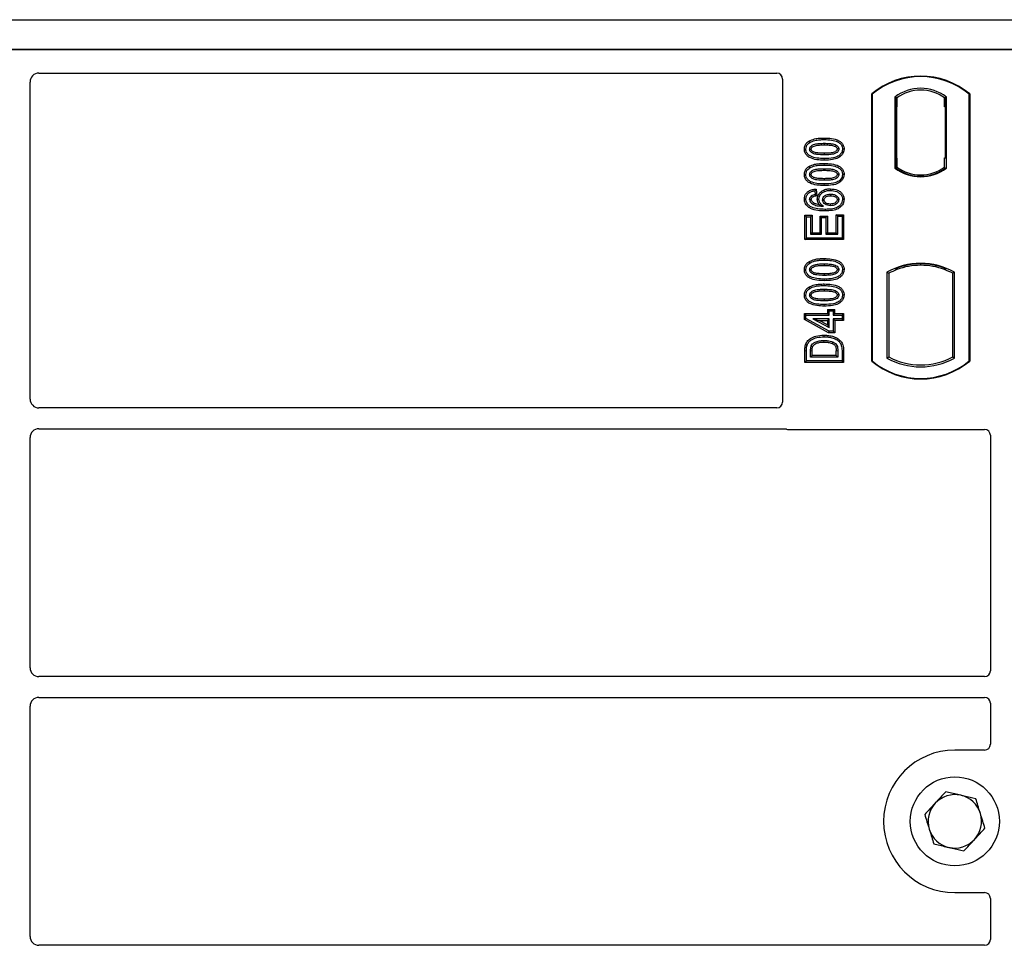
# Model space of a CAD drawing. Units: millimetres. Extents: x 0 to 420, y 0 to 297.
# Drawn here: x 90 to 107, y 243 to 258 of the extents above; entities that cross this region are included whole.
import ezdxf

# ---------------------------------------------------------------- set-up
doc = ezdxf.new("R2010")
doc.units = ezdxf.units.MM

msp = doc.modelspace()

# ---------------------------------------------------------------- linework, layer by layer
at = {"color": 7, "linetype": 'Continuous', "lineweight": 25}
for p, q in [((53.12692, 258.45238), (107.46892, 258.45238)), ((53.12692, 257.95238), (107.46892, 257.95238)), ((107.02694, 257.95238), (53.52694, 257.95238)), ((90.60069, 257.55238), (103.02792, 257.55238)), ((90.45194, 252.06431), (90.45194, 257.40275)), ((103.12694, 257.45336), (103.12694, 252.01405)), ((104.62694, 252.70238), (104.62694, 257.20238)), ((104.63568, 257.1983), (104.62694, 257.20238)), ((104.63568, 257.1983), (104.63568, 252.70647)), ((105.01881, 257.15025), (105.01881, 255.95452)), ((105.01881, 257.15025), (105.05023, 257.13459)), ((105.04761, 257.13441), (105.03802, 257.13374)), ((105.05023, 257.13459), (105.05023, 256.98496)), ((105.88508, 257.15025), (105.85366, 257.13459)), ((105.85366, 256.98459), (105.85366, 257.13459)), ((105.86588, 257.13459), (105.85628, 257.13459)), ((105.88508, 255.95452), (105.88508, 257.15025)), ((106.26821, 257.1983), (106.27694, 257.20238)), ((106.26821, 252.70647), (106.26821, 257.1983)), ((106.27694, 257.20238), (106.27694, 252.70238)), ((105.03541, 256.98392), (105.03541, 256.12076)), ((105.05023, 256.11973), (105.05023, 256.98496)), ((105.8685, 256.12738), (105.8685, 256.98459)), ((103.56817, 256.4069), (103.58246, 256.38422)), ((103.82694, 256.37083), (103.82694, 256.34403)), ((104.16155, 256.27302), (104.13474, 256.27306)), ((105.05023, 256.11973), (105.05023, 255.97018)), ((105.85366, 255.97018), (105.85366, 256.12738)), ((105.85366, 256.12738), (105.8685, 256.12738)), ((103.56817, 255.97911), (103.58246, 255.95643)), ((103.82694, 255.94303), (103.82694, 255.91624)), ((105.01881, 255.95452), (105.02666, 255.9584)), ((105.03802, 255.97095), (105.04761, 255.97028)), ((105.05023, 255.97018), (105.05023, 255.94117)), ((105.85366, 255.94117), (105.85366, 255.97018)), ((105.87723, 255.9584), (105.88508, 255.95452)), ((104.16155, 255.84523), (104.13474, 255.84527)), ((105.45194, 255.8146), (105.45194, 255.83805)), ((103.69047, 255.59968), (103.6672, 255.56979)), ((103.6672, 255.56979), (103.675, 255.50745)), ((103.69047, 255.59968), (103.70467, 255.48613)), ((103.93122, 255.60438), (103.93117, 255.57758)), ((103.49234, 255.43169), (103.51915, 255.43184)), ((103.70467, 255.48613), (103.675, 255.50745)), ((103.71052, 255.43141), (103.73733, 255.43148)), ((104.16155, 255.42632), (104.13474, 255.42624)), ((103.50015, 255.161), (103.52694, 255.1342)), ((103.50015, 254.74897), (103.50015, 255.161)), ((103.50015, 255.161), (103.62387, 255.161)), ((103.52694, 254.77576), (103.52694, 255.1342)), ((103.52694, 255.1342), (103.59707, 255.1342)), ((103.62387, 255.161), (103.59707, 255.1342)), ((103.59707, 255.1342), (103.59707, 254.8381)), ((103.62387, 255.161), (103.62387, 254.86489)), ((103.75729, 255.14541), (103.78409, 255.11862)), ((103.75729, 254.86489), (103.75729, 255.14541)), ((103.75729, 255.14541), (103.88101, 255.14541)), ((103.78409, 254.8381), (103.78409, 255.11862)), ((103.78409, 255.11862), (103.85422, 255.11862)), ((103.88101, 255.14541), (103.85422, 255.11862)), ((103.85422, 255.11862), (103.85422, 254.8381)), ((103.88101, 255.14541), (103.88101, 254.86489)), ((104.05682, 255.142), (104.03002, 255.16879)), ((104.03002, 254.86489), (104.03002, 255.16879)), ((104.03002, 255.16879), (104.15374, 255.16879)), ((104.05682, 254.8381), (104.05682, 255.142)), ((104.05682, 255.142), (104.12694, 255.142)), ((104.15374, 255.16879), (104.12694, 255.142)), ((104.12694, 255.142), (104.12694, 254.77576)), ((104.15374, 255.16879), (104.15374, 254.74897)), ((103.50015, 254.74897), (103.52694, 254.77576)), ((104.15374, 254.74897), (103.50015, 254.74897)), ((104.12694, 254.77576), (103.52694, 254.77576)), ((103.62387, 254.86489), (103.59707, 254.8381)), ((103.59707, 254.8381), (103.78409, 254.8381)), ((103.62387, 254.86489), (103.75729, 254.86489)), ((103.75729, 254.86489), (103.78409, 254.8381)), ((103.88101, 254.86489), (103.85422, 254.8381)), ((103.85422, 254.8381), (104.05682, 254.8381)), ((103.88101, 254.86489), (104.03002, 254.86489)), ((104.03002, 254.86489), (104.05682, 254.8381)), ((104.15374, 254.74897), (104.12694, 254.77576)), ((103.56817, 254.37703), (103.58246, 254.35435)), ((103.82694, 254.34096), (103.82694, 254.31416)), ((104.16155, 254.24315), (104.13474, 254.24319)), ((105.02666, 254.25976), (105.05023, 254.24357)), ((105.05023, 254.26871), (105.05023, 254.24357)), ((105.45194, 254.31672), (105.45194, 254.34017)), ((105.85366, 254.24357), (105.85366, 254.26871)), ((105.85366, 254.24357), (105.87723, 254.25976)), ((104.88131, 254.19982), (104.88131, 252.75495)), ((104.88131, 254.19982), (104.91273, 254.18119)), ((104.91273, 254.18119), (104.91273, 252.77358)), ((106.02258, 254.19982), (105.99116, 254.18119)), ((105.99116, 252.77358), (105.99116, 254.18119)), ((106.02258, 252.75495), (106.02258, 254.19982)), ((103.56817, 253.94924), (103.58246, 253.92656)), ((103.82694, 253.91316), (103.82694, 253.88637)), ((104.16155, 253.81536), (104.13474, 253.8154)), ((103.88197, 253.5745), (103.90876, 253.54771)), ((103.88197, 253.5745), (103.88197, 253.50437)), ((103.88197, 253.5745), (104.00569, 253.5745)), ((103.97889, 253.54771), (104.00569, 253.5745)), ((104.00569, 253.50437), (104.00569, 253.5745)), ((103.49236, 253.50437), (103.51915, 253.47758)), ((103.49236, 253.50437), (103.88197, 253.50437)), ((103.49236, 253.40292), (103.49236, 253.50437)), ((103.49236, 253.40292), (103.51915, 253.41877)), ((103.90189, 253.17806), (103.49236, 253.40292)), ((103.51915, 253.41877), (103.51915, 253.47758)), ((103.51915, 253.47758), (103.90876, 253.47758)), ((103.90876, 253.20485), (103.51915, 253.41877)), ((103.63762, 253.41524), (103.74208, 253.38845)), ((103.90876, 253.41524), (103.63762, 253.41524)), ((103.63762, 253.41524), (103.90876, 253.26634)), ((103.90876, 253.47758), (103.88197, 253.50437)), ((103.88197, 253.38845), (103.90876, 253.41524)), ((103.90876, 253.47758), (103.90876, 253.54771)), ((103.90876, 253.54771), (103.97889, 253.54771)), ((103.90876, 253.26634), (103.90876, 253.41524)), ((103.97889, 253.54771), (103.97889, 253.47758)), ((104.00569, 253.50437), (103.97889, 253.47758)), ((103.97889, 253.47758), (104.12694, 253.47758)), ((104.00569, 253.38845), (103.97889, 253.41524)), ((104.12694, 253.41524), (103.97889, 253.41524)), ((103.97889, 253.41524), (103.97889, 253.20485)), ((104.00569, 253.50437), (104.15374, 253.50437)), ((104.15374, 253.50437), (104.12694, 253.47758)), ((104.12694, 253.47758), (104.12694, 253.41524)), ((104.15374, 253.38845), (104.12694, 253.41524)), ((104.15374, 253.50437), (104.15374, 253.38845)), ((103.74208, 253.38845), (103.88197, 253.38845)), ((103.88197, 253.31162), (103.74208, 253.38845)), ((103.88197, 253.38845), (103.88197, 253.31162)), ((103.88197, 253.31162), (103.90876, 253.26634)), ((104.15374, 253.38845), (104.00569, 253.38845)), ((104.00569, 253.38845), (104.00569, 253.17806)), ((103.90189, 253.17806), (103.90876, 253.20485)), ((104.00569, 253.17806), (103.90189, 253.17806)), ((103.97889, 253.20485), (103.90876, 253.20485)), ((104.00569, 253.17806), (103.97889, 253.20485)), ((103.50015, 252.68014), (103.50015, 252.87604)), ((103.52694, 252.70693), (103.52694, 252.87605)), ((103.59707, 252.76927), (103.59707, 252.87458)), ((103.59707, 252.76927), (103.62387, 252.79606)), ((104.05682, 252.76927), (103.59707, 252.76927)), ((103.62387, 252.79606), (103.62387, 252.87439)), ((104.03002, 252.79606), (103.62387, 252.79606)), ((104.03002, 252.79606), (104.03002, 252.8761)), ((104.03002, 252.79606), (104.05682, 252.76927)), ((104.05682, 252.87629), (104.05682, 252.76927)), ((104.12694, 252.88384), (104.12694, 252.70693)), ((104.15374, 252.88406), (104.15374, 252.68014)), ((104.88131, 252.75495), (104.91273, 252.77358)), ((105.99116, 252.77358), (106.02258, 252.75495)), ((103.50015, 252.68014), (103.52694, 252.70693)), ((104.15374, 252.68014), (103.50015, 252.68014)), ((104.12694, 252.70693), (103.52694, 252.70693)), ((104.15374, 252.68014), (104.12694, 252.70693)), ((104.62694, 252.70238), (104.63568, 252.70647)), ((106.26821, 252.70647), (106.27694, 252.70238)), ((103.02719, 251.91488), (90.60137, 251.91488)), ((90.45194, 247.53931), (90.45194, 251.41546)), ((90.60137, 251.56488), (103.15518, 251.56488)), ((103.22597, 251.55238), (106.52792, 251.55238)), ((106.62694, 251.45336), (106.62694, 247.48905)), ((106.52719, 247.38988), (90.60137, 247.38988)), ((90.60137, 247.03988), (106.52719, 247.03988)), ((106.62694, 246.94072), (106.62694, 246.25141)), ((90.45194, 243.01431), (90.45194, 246.89046)), ((106.52792, 246.15238), (106.02694, 246.15238)), ((106.02694, 243.75238), (106.52792, 243.75238)), ((106.62694, 243.65336), (106.62694, 242.96405)), ((106.52719, 242.86488), (90.60137, 242.86488))]:
    msp.add_line(p, q, dxfattribs=at)
at = {"color": 8, "linetype": 'Continuous', "lineweight": 18}
for p, q in [((105.05023, 256.98496), (105.03541, 256.98392)), ((105.85366, 256.98459), (105.8685, 256.98459)), ((103.82719, 256.43316), (103.82718, 256.45996)), ((103.82721, 256.08689), (103.82719, 256.11368)), ((105.03541, 256.12076), (105.05023, 256.11973)), ((103.82719, 256.00537), (103.82718, 256.03217)), ((103.82721, 255.6591), (103.82719, 255.68589)), ((103.82719, 254.40329), (103.82718, 254.43009)), ((103.82721, 254.05702), (103.82719, 254.08381)), ((103.82719, 253.9755), (103.82718, 254.0023)), ((103.82721, 253.62923), (103.82719, 253.65602)), ((103.50015, 252.87604), (103.52694, 252.87605)), ((103.59707, 252.87458), (103.62387, 252.87439)), ((104.05682, 252.87629), (104.03002, 252.8761)), ((104.15374, 252.88406), (104.12694, 252.88384))]:
    msp.add_line(p, q, dxfattribs=at)
at = {"color": 7, "linetype": 'Continuous', "lineweight": 25, "flags": 128}
for points in [[(103.49234, 256.27371), (103.50575, 256.27375), (103.51915, 256.27379)], [(103.58149, 256.27123), (103.59248, 256.27122), (103.6083, 256.2712)], [(104.0724, 256.27488), (104.0615, 256.27489), (104.04559, 256.27489)], [(103.82695, 256.20282), (103.82695, 256.18942), (103.82694, 256.17602)], [(103.49234, 255.84591), (103.50575, 255.84596), (103.51915, 255.846)], [(103.58149, 255.84344), (103.59248, 255.84342), (103.6083, 255.84341)], [(103.82695, 255.77503), (103.82695, 255.76163), (103.82694, 255.74823)], [(104.0724, 255.84709), (104.0615, 255.8471), (104.04559, 255.8471)], [(103.6083, 255.42418), (103.59595, 255.42418), (103.58149, 255.42417)], [(103.60986, 255.48213), (103.61958, 255.47026), (103.62686, 255.46138)], [(103.79967, 255.41881), (103.81226, 255.41868), (103.82648, 255.41852)], [(103.93336, 255.51524), (103.93336, 255.50184), (103.93335, 255.48844)], [(104.0724, 255.42295), (104.06417, 255.42292), (104.05594, 255.42288), (104.04558, 255.42283)], [(103.65879, 255.36392), (103.65341, 255.35281), (103.64712, 255.3398)], [(103.84241, 255.2581), (103.84242, 255.2447), (103.84244, 255.2313)], [(103.9289, 255.34724), (103.92888, 255.33384), (103.92885, 255.32044)], [(103.49234, 254.24384), (103.50575, 254.24388), (103.51915, 254.24392)], [(103.58149, 254.24136), (103.59248, 254.24135), (103.6083, 254.24133)], [(104.0724, 254.24501), (104.0615, 254.24502), (104.04559, 254.24502)], [(103.82695, 254.17295), (103.82695, 254.15955), (103.82694, 254.14615)], [(103.49234, 253.81604), (103.50575, 253.81609), (103.51915, 253.81613)], [(103.58149, 253.81357), (103.59248, 253.81355), (103.6083, 253.81354)], [(103.82695, 253.74516), (103.82695, 253.73176), (103.82694, 253.71836)], [(104.0724, 253.81722), (104.0615, 253.81723), (104.04559, 253.81723)], [(103.82366, 253.11213), (103.82364, 253.12552), (103.82362, 253.13892)], [(103.51267, 252.9802), (103.52534, 252.97585), (103.53802, 252.9715)], [(103.60901, 252.95945), (103.62124, 252.95396), (103.63347, 252.94848)], [(103.9694, 253.02592), (103.9645, 253.01345), (103.95961, 253.00097)]]:
    msp.add_lwpolyline(points, dxfattribs=at)
at = {"color": 8, "linetype": 'Continuous', "lineweight": 18, "flags": 128}
msp.add_lwpolyline([(103.82281, 253.04979), (103.82278, 253.03639), (103.82276, 253.02299)], dxfattribs=at)
at = {"color": 7, "linetype": 'Continuous', "lineweight": 25}
msp.add_circle((106.02694, 244.95238), 0.75, dxfattribs=at)
for centre, radius, start, end in [((105.45194, 256.21801), 1.28438, 50.033787, 129.966213), ((105.45194, 256.21801), 1.27564, 50.216531, 129.783469), ((105.45194, 256.58936), 0.70866, 52.323164, 127.676836), ((105.45194, 256.58936), 0.67724, 53.617727, 126.382273), ((105.45194, 256.51541), 0.70866, 232.323164, 307.676836), ((105.45194, 256.51541), 0.7008, 232.637958, 307.362042), ((105.45215, 256.51541), 0.67736, 233.603673, 269.982543), ((105.45194, 256.51541), 0.67724, 233.617727, 306.382273), ((105.45174, 256.51541), 0.67736, 270.017457, 306.396327), ((105.45194, 253.1753), 1.17272, 60.883156, 119.116844), ((105.45194, 253.1753), 1.1413, 110.608586, 118.194003), ((105.45194, 253.1753), 1.16486, 68.586827, 111.413173), ((105.45229, 253.1753), 1.14142, 90.017457, 110.624926), ((105.45194, 253.1753), 1.1413, 69.391414, 110.608586), ((105.4516, 253.1753), 1.14142, 69.375074, 89.982543), ((105.45194, 253.1753), 1.1413, 61.805997, 69.391414), ((105.45194, 253.77947), 1.17272, 240.883156, 299.116844), ((105.45194, 253.77947), 1.1413, 241.805997, 298.194003), ((105.45194, 253.68676), 1.28438, 230.033787, 309.966213), ((105.45194, 253.68676), 1.27564, 230.216531, 309.783469), ((106.02694, 244.95238), 1.2, 90, 270), ((106.02694, 244.95238), 0.45, 77.091823, 137.091823), ((106.02694, 244.95238), 0.45, 17.091823, 77.091823), ((106.02694, 244.95238), 0.45, 137.091823, 197.091823), ((106.02694, 244.95238), 0.45, 317.091823, 17.091823), ((106.02694, 244.95238), 0.45, 197.091823, 257.091823), ((106.02694, 244.95238), 0.45, 257.091823, 317.091823)]:
    msp.add_arc(centre, radius, start, end, dxfattribs=at)
for centre, major_axis, ratio, start_param, end_param in [((90.60252, 257.40091), (-0.08035, 0.12907), 0.98657238, 5.73242246, 7.29108876), ((103.02596, 257.4514), (-0.07209, -0.07209), 0.98081485, 2.36587967, 3.91730564), ((105.03803, 256.98337), (-0.00001, 0.15037), 0.01743376, 0.00121797, 1.56714831), ((105.0476, 256.98404), (0.00002, 0.15037), 0.01747596, 4.71847962, 6.28440921), ((105.85628, 256.98459), (0, 0.15), 0.01745506, 0, 1.57079633), ((105.86588, 256.98459), (0, 0.15), 0.01745506, 4.71238898, 6.28318531), ((105.03803, 256.12131), (0.00001, 0.15037), 0.01743376, 1.57444434, 3.14037468), ((105.0476, 256.12064), (-0.00002, 0.15037), 0.01747596, 3.14036875, 4.70629909), ((90.60252, 252.06546), (0.10687, 0.10687), 0.99243251, 2.35999259, 3.92319272), ((103.02596, 252.01527), (0.08605, -0.05357), 0.98657238, 5.27528186, 6.83394815), ((90.60252, 251.41431), (0.10687, -0.10687), 0.99243251, 2.35999259, 3.92319272), ((103.22793, 251.65337), (0.07209, 0.07209), 0.98081485, 3.56853826, 3.91730564), ((106.52596, 251.4514), (-0.07209, -0.07209), 0.98081485, 2.36587967, 3.91730564), ((90.60252, 247.54046), (0.10687, 0.10687), 0.99243251, 2.35999259, 3.92319272), ((106.52596, 247.49027), (0.08605, -0.05357), 0.98657238, 5.27528186, 6.83394815), ((90.60252, 246.88931), (0.10687, -0.10687), 0.99243251, 2.35999259, 3.92319272), ((106.52596, 246.9395), (0.08605, 0.05357), 0.98657238, 5.73242246, 7.29108876), ((106.52596, 246.25337), (-0.07209, 0.07209), 0.98081485, 2.36587967, 3.91730564), ((106.52596, 243.6514), (-0.07209, -0.07209), 0.98081485, 2.36587967, 3.91730564), ((90.60252, 243.01546), (0.10687, 0.10687), 0.99243251, 2.35999259, 3.92319272), ((106.52596, 242.96527), (0.08605, -0.05357), 0.98657238, 5.27528186, 6.83394815)]:
    msp.add_ellipse(centre, major_axis=major_axis, ratio=ratio, start_param=start_param, end_param=end_param, dxfattribs=at)
for points, knots in [([(103.49234, 256.27371), (103.49455, 256.2949), (103.49873, 256.33522), (103.53124, 256.38031), (103.55739, 256.39914), (103.56817, 256.4069)], [0, 0, 0, 0, 0.394551366, 0.750462539, 1, 1, 1, 1]), ([(103.51915, 256.27379), (103.52043, 256.28873), (103.523, 256.31878), (103.54705, 256.35814), (103.57083, 256.37565), (103.58246, 256.38422)], [0, 0, 0, 0, 0.33548889, 0.67494377, 1, 1, 1, 1]), ([(103.56817, 256.4069), (103.59981, 256.42146), (103.65617, 256.44741), (103.74543, 256.45801), (103.7998, 256.45931), (103.82718, 256.45996)], [0, 0, 0, 0, 0.38846143, 0.692062719, 1, 1, 1, 1]), ([(103.58246, 256.38422), (103.61153, 256.39747), (103.66439, 256.42156), (103.74868, 256.43131), (103.8009, 256.43254), (103.82719, 256.43316)], [0, 0, 0, 0, 0.3775863, 0.68660419, 1, 1, 1, 1]), ([(103.82718, 256.45996), (103.86863, 256.45873), (103.95191, 256.45627), (104.05288, 256.43015), (104.11908, 256.38495), (104.15105, 256.33987), (104.1607, 256.29977), (104.16139, 256.27811), (104.16155, 256.27302)], [0, 0, 0, 0, 0.29162, 0.58586062, 0.71618532, 0.84767673, 0.96420962, 1, 1, 1, 1]), ([(103.82719, 256.43316), (103.86869, 256.43194), (103.94566, 256.42968), (104.03736, 256.40609), (104.09534, 256.36978), (104.12444, 256.33252), (104.13393, 256.29759), (104.13456, 256.27841), (104.13474, 256.27306)], [0, 0, 0, 0, 0.32337645, 0.59983946, 0.7245035, 0.85052091, 0.95824464, 1, 1, 1, 1]), ([(103.82721, 256.08689), (103.78576, 256.08809), (103.70249, 256.0905), (103.60147, 256.11642), (103.53523, 256.16152), (103.5031, 256.2064), (103.49323, 256.24662), (103.49252, 256.26843), (103.49234, 256.27371)], [0, 0, 0, 0, 0.29131785, 0.58527943, 0.71542565, 0.84673783, 0.96292227, 1, 1, 1, 1]), ([(103.82719, 256.11368), (103.78569, 256.11488), (103.70885, 256.11709), (103.61722, 256.14043), (103.55924, 256.17652), (103.52978, 256.2136), (103.52, 256.24878), (103.51934, 256.26822), (103.51915, 256.27379)], [0, 0, 0, 0, 0.32292293, 0.59800506, 0.72264897, 0.84861906, 0.95664404, 1, 1, 1, 1]), ([(103.58149, 256.27123), (103.58227, 256.27963), (103.58382, 256.29648), (103.5994, 256.3206), (103.62669, 256.34319), (103.67731, 256.36197), (103.74631, 256.36948), (103.7999, 256.37037), (103.82694, 256.37083)], [0, 0, 0, 0, 0.08586754, 0.17235443, 0.28739312, 0.4467304, 0.72078093, 1, 1, 1, 1]), ([(103.82694, 256.17602), (103.78589, 256.17678), (103.72245, 256.17795), (103.64821, 256.19283), (103.61127, 256.21494), (103.59219, 256.23423), (103.58274, 256.25382), (103.58188, 256.26585), (103.58149, 256.27123)], [0, 0, 0, 0, 0.42969566, 0.66404719, 0.77832129, 0.87473803, 0.94392362, 1, 1, 1, 1]), ([(103.6083, 256.2712), (103.60887, 256.27702), (103.60997, 256.28827), (103.62168, 256.30435), (103.64223, 256.32059), (103.68626, 256.33614), (103.74986, 256.34276), (103.80109, 256.3436), (103.82694, 256.34403)], [0, 0, 0, 0, 0.06921339, 0.13387493, 0.23242622, 0.38207478, 0.68819901, 1, 1, 1, 1]), ([(103.82695, 256.20282), (103.79042, 256.20356), (103.73455, 256.2047), (103.66965, 256.215), (103.63552, 256.23089), (103.61778, 256.24511), (103.60922, 256.26003), (103.60859, 256.26774), (103.6083, 256.2712)], [0, 0, 0, 0, 0.44788033, 0.68501002, 0.79534056, 0.90618378, 0.95781734, 1, 1, 1, 1]), ([(103.82694, 256.37083), (103.85499, 256.37031), (103.90925, 256.36932), (103.9782, 256.36148), (104.02743, 256.34245), (104.05406, 256.32165), (104.0687, 256.29977), (104.07212, 256.28422), (104.07237, 256.27593), (104.0724, 256.27488)], [0, 0, 0, 0, 0.29298509, 0.56692964, 0.7187245, 0.83801367, 0.91344454, 0.98903477, 1, 1, 1, 1]), ([(103.82694, 256.34403), (103.85497, 256.3435), (103.90798, 256.34251), (103.96984, 256.3354), (104.01213, 256.31971), (104.03252, 256.30542), (104.04415, 256.28823), (104.0451, 256.27937), (104.04559, 256.27489)], [0, 0, 0, 0, 0.3431095, 0.64908978, 0.75299379, 0.89267333, 0.94572066, 1, 1, 1, 1]), ([(104.0724, 256.27488), (104.0716, 256.26657), (104.06999, 256.24987), (104.05427, 256.22583), (104.02636, 256.20327), (103.9754, 256.18475), (103.90666, 256.17733), (103.85367, 256.17646), (103.82694, 256.17602)], [0, 0, 0, 0, 0.085303169, 0.17114761, 0.288199878, 0.451677896, 0.723415036, 1, 1, 1, 1]), ([(104.04559, 256.27489), (104.045, 256.26924), (104.04389, 256.25841), (104.03236, 256.2425), (104.01142, 256.22624), (103.96706, 256.21065), (103.90347, 256.20407), (103.85261, 256.20324), (103.82695, 256.20282)], [0, 0, 0, 0, 0.06752694, 0.12931524, 0.23055734, 0.384716, 0.68962352, 1, 1, 1, 1]), ([(104.13474, 256.27306), (104.13334, 256.25806), (104.13052, 256.22794), (104.10289, 256.1854), (104.05497, 256.14726), (103.95958, 256.11697), (103.88035, 256.11501), (103.82719, 256.11368)], [0, 0, 0, 0, 0.11604169, 0.23297639, 0.38370518, 0.58645038, 1, 1, 1, 1]), ([(104.16155, 256.27302), (104.15912, 256.25179), (104.15454, 256.2117), (104.11589, 256.15959), (104.05413, 256.11585), (103.95293, 256.09031), (103.87366, 256.08815), (103.82721, 256.08689)], [0, 0, 0, 0, 0.14786554, 0.27918818, 0.44181795, 0.67292428, 1, 1, 1, 1]), ([(103.49234, 255.84591), (103.49455, 255.86711), (103.49873, 255.90742), (103.53124, 255.95252), (103.55739, 255.97135), (103.56817, 255.97911)], [0, 0, 0, 0, 0.39455137, 0.75046254, 1, 1, 1, 1]), ([(103.51915, 255.846), (103.52043, 255.86093), (103.523, 255.89098), (103.54705, 255.93035), (103.57083, 255.94786), (103.58246, 255.95643)], [0, 0, 0, 0, 0.33548889, 0.67494377, 1, 1, 1, 1]), ([(103.56817, 255.97911), (103.59981, 255.99367), (103.65617, 256.01962), (103.74543, 256.03021), (103.7998, 256.03151), (103.82718, 256.03217)], [0, 0, 0, 0, 0.38846143, 0.692062719, 1, 1, 1, 1]), ([(103.58149, 255.84344), (103.58227, 255.85184), (103.58382, 255.86869), (103.5994, 255.89281), (103.62669, 255.9154), (103.67731, 255.93418), (103.74631, 255.94168), (103.7999, 255.94258), (103.82694, 255.94303)], [0, 0, 0, 0, 0.08586754, 0.17235443, 0.28739312, 0.4467304, 0.72078093, 1, 1, 1, 1]), ([(103.58246, 255.95643), (103.61153, 255.96968), (103.66439, 255.99377), (103.74868, 256.00351), (103.8009, 256.00475), (103.82719, 256.00537)], [0, 0, 0, 0, 0.3775863, 0.68660419, 1, 1, 1, 1]), ([(103.6083, 255.84341), (103.60887, 255.84923), (103.60997, 255.86048), (103.62168, 255.87655), (103.64223, 255.8928), (103.68626, 255.90834), (103.74986, 255.91497), (103.80109, 255.91581), (103.82694, 255.91624)], [0, 0, 0, 0, 0.06921339, 0.13387493, 0.23242622, 0.38207478, 0.68819901, 1, 1, 1, 1]), ([(103.82694, 255.94303), (103.85499, 255.94252), (103.90925, 255.94153), (103.9782, 255.93369), (104.02743, 255.91465), (104.05406, 255.89386), (104.0687, 255.87198), (104.07212, 255.85643), (104.07237, 255.84814), (104.0724, 255.84709)], [0, 0, 0, 0, 0.29298509, 0.56692964, 0.7187245, 0.83801367, 0.91344454, 0.98903477, 1, 1, 1, 1]), ([(103.82694, 255.91624), (103.85497, 255.91571), (103.90798, 255.91471), (103.96984, 255.90761), (104.01213, 255.89192), (104.03252, 255.87762), (104.04415, 255.86044), (104.0451, 255.85158), (104.04559, 255.8471)], [0, 0, 0, 0, 0.34310949, 0.64908977, 0.75299379, 0.89267333, 0.94572065, 1, 1, 1, 1]), ([(103.82718, 256.03217), (103.86863, 256.03094), (103.95191, 256.02848), (104.05288, 256.00236), (104.11908, 255.95715), (104.15105, 255.91208), (104.1607, 255.87198), (104.16139, 255.85032), (104.16155, 255.84523)], [0, 0, 0, 0, 0.291619996, 0.585860619, 0.716185317, 0.847676727, 0.964209616, 1, 1, 1, 1]), ([(103.82719, 256.00537), (103.86869, 256.00415), (103.94566, 256.00188), (104.03736, 255.9783), (104.09534, 255.94198), (104.12444, 255.90473), (104.13393, 255.8698), (104.13456, 255.85062), (104.13474, 255.84527)], [0, 0, 0, 0, 0.32337645, 0.59983946, 0.7245035, 0.85052091, 0.95824464, 1, 1, 1, 1]), ([(103.82721, 255.6591), (103.78576, 255.6603), (103.70249, 255.66271), (103.60147, 255.68862), (103.53523, 255.73373), (103.5031, 255.77861), (103.49323, 255.81882), (103.49252, 255.84064), (103.49234, 255.84591)], [0, 0, 0, 0, 0.29131785, 0.58527943, 0.71542565, 0.84673783, 0.96292226, 1, 1, 1, 1]), ([(103.82719, 255.68589), (103.78569, 255.68708), (103.70885, 255.68929), (103.61722, 255.71264), (103.55924, 255.74873), (103.52978, 255.78581), (103.52, 255.82098), (103.51934, 255.84043), (103.51915, 255.846)], [0, 0, 0, 0, 0.32292293, 0.59800506, 0.72264897, 0.84861906, 0.95664404, 1, 1, 1, 1]), ([(103.82694, 255.74823), (103.78589, 255.74899), (103.72245, 255.75016), (103.64821, 255.76504), (103.61127, 255.78715), (103.59219, 255.80643), (103.58274, 255.82603), (103.58188, 255.83806), (103.58149, 255.84344)], [0, 0, 0, 0, 0.42969566, 0.66404719, 0.77832129, 0.87473803, 0.94392362, 1, 1, 1, 1]), ([(103.82695, 255.77503), (103.79042, 255.77577), (103.73455, 255.77691), (103.66965, 255.78721), (103.63552, 255.8031), (103.61778, 255.81732), (103.60922, 255.83223), (103.60859, 255.83994), (103.6083, 255.84341)], [0, 0, 0, 0, 0.44788033, 0.68501002, 0.79534056, 0.90618378, 0.95781734, 1, 1, 1, 1]), ([(104.0724, 255.84709), (104.0716, 255.83877), (104.06999, 255.82208), (104.05427, 255.79804), (104.02636, 255.77547), (103.9754, 255.75696), (103.90666, 255.74954), (103.85367, 255.74867), (103.82694, 255.74823)], [0, 0, 0, 0, 0.08530317, 0.17114761, 0.28819988, 0.4516779, 0.72341504, 1, 1, 1, 1]), ([(104.04559, 255.8471), (104.045, 255.84145), (104.04389, 255.83062), (104.03236, 255.81471), (104.01142, 255.79845), (103.96706, 255.78286), (103.90347, 255.77628), (103.85261, 255.77545), (103.82695, 255.77503)], [0, 0, 0, 0, 0.06752694, 0.12931524, 0.23055734, 0.384716, 0.68962352, 1, 1, 1, 1]), ([(104.13474, 255.84527), (104.13334, 255.83027), (104.13052, 255.80015), (104.10289, 255.75761), (104.05497, 255.71947), (103.95958, 255.68918), (103.88035, 255.68721), (103.82719, 255.68589)], [0, 0, 0, 0, 0.11604169, 0.23297639, 0.38370518, 0.58645038, 1, 1, 1, 1]), ([(104.16155, 255.84523), (104.15912, 255.824), (104.15454, 255.78391), (104.11589, 255.7318), (104.05413, 255.68806), (103.95293, 255.66252), (103.87366, 255.66036), (103.82721, 255.6591)], [0, 0, 0, 0, 0.14786554, 0.27918818, 0.44181795, 0.67292428, 1, 1, 1, 1]), ([(103.49234, 255.43169), (103.4942, 255.45152), (103.49766, 255.48831), (103.52658, 255.53491), (103.56988, 255.57148), (103.62712, 255.59282), (103.66993, 255.59745), (103.69047, 255.59968)], [0, 0, 0, 0, 0.204305, 0.37894066, 0.55312888, 0.78557619, 1, 1, 1, 1]), ([(103.51915, 255.43184), (103.52061, 255.448), (103.52355, 255.48049), (103.54969, 255.52053), (103.58982, 255.55112), (103.63068, 255.56491), (103.65886, 255.56867), (103.6672, 255.56979)], [0, 0, 0, 0, 0.21541474, 0.43313663, 0.61778347, 0.88673179, 1, 1, 1, 1]), ([(103.71052, 255.43141), (103.71295, 255.45191), (103.71753, 255.49068), (103.75475, 255.54186), (103.80627, 255.58118), (103.86959, 255.60181), (103.91187, 255.60358), (103.93122, 255.60438)], [0, 0, 0, 0, 0.1959447, 0.37052816, 0.59244019, 0.81347279, 1, 1, 1, 1]), ([(103.73733, 255.43148), (103.7388, 255.44597), (103.74173, 255.47503), (103.76864, 255.51696), (103.81019, 255.55197), (103.86805, 255.57446), (103.90941, 255.5765), (103.93117, 255.57758)], [0, 0, 0, 0, 0.16044101, 0.32173363, 0.54012859, 0.75819574, 1, 1, 1, 1]), ([(103.93117, 255.57758), (103.96783, 255.57391), (104.02333, 255.56837), (104.08569, 255.53213), (104.11911, 255.49406), (104.13329, 255.45679), (104.13438, 255.43368), (104.13474, 255.42624)], [0, 0, 0, 0, 0.38791814, 0.58709918, 0.75346497, 0.92063433, 1, 1, 1, 1]), ([(103.93122, 255.60438), (103.97213, 255.60017), (104.03499, 255.59371), (104.10563, 255.55109), (104.14385, 255.50568), (104.15986, 255.46187), (104.16114, 255.43489), (104.16155, 255.42632)], [0, 0, 0, 0, 0.37679187, 0.57877077, 0.74930392, 0.9203803, 1, 1, 1, 1]), ([(103.84244, 255.2313), (103.80105, 255.23241), (103.71793, 255.23464), (103.61265, 255.259), (103.54156, 255.30945), (103.50271, 255.36186), (103.49325, 255.40648), (103.49245, 255.42874), (103.49234, 255.43169)], [0, 0, 0, 0, 0.27693117, 0.55619237, 0.70322572, 0.851178, 0.98029806, 1, 1, 1, 1]), ([(103.84241, 255.2581), (103.80099, 255.25924), (103.72432, 255.26134), (103.62835, 255.28296), (103.5654, 255.32444), (103.52916, 255.36936), (103.51997, 255.40902), (103.51926, 255.42888), (103.51915, 255.43184)], [0, 0, 0, 0, 0.30530136, 0.56525074, 0.70904213, 0.85359439, 0.97821264, 1, 1, 1, 1]), ([(103.58149, 255.42417), (103.58262, 255.43428), (103.58478, 255.45351), (103.59855, 255.47198), (103.60755, 255.48006), (103.60986, 255.48213)], [0, 0, 0, 0, 0.452374051, 0.859788875, 1, 1, 1, 1]), ([(103.58149, 255.42417), (103.58219, 255.41612), (103.58373, 255.39856), (103.59947, 255.37192), (103.62249, 255.3526), (103.64036, 255.34331), (103.64712, 255.3398)], [0, 0, 0, 0, 0.2129452, 0.46453359, 0.7975601, 1, 1, 1, 1]), ([(103.6083, 255.42418), (103.60894, 255.43036), (103.61018, 255.44246), (103.61908, 255.45438), (103.62513, 255.45983), (103.62686, 255.46138)], [0, 0, 0, 0, 0.42844387, 0.83717453, 1, 1, 1, 1]), ([(103.6083, 255.42418), (103.60896, 255.41785), (103.61027, 255.4053), (103.62345, 255.38632), (103.64066, 255.37326), (103.65416, 255.36631), (103.65879, 255.36392)], [0, 0, 0, 0, 0.226754594, 0.450381985, 0.811173249, 1, 1, 1, 1]), ([(103.675, 255.50745), (103.66362, 255.50525), (103.64038, 255.50075), (103.62017, 255.48842), (103.60986, 255.48213)], [0, 0, 0, 0, 0.48980205, 1, 1, 1, 1]), ([(103.70467, 255.48613), (103.6914, 255.48358), (103.67145, 255.47976), (103.64469, 255.47271), (103.63287, 255.46521), (103.62686, 255.46138)], [0, 0, 0, 0, 0.49308767, 0.74184714, 1, 1, 1, 1]), ([(103.73887, 255.34308), (103.72872, 255.36097), (103.71298, 255.3887), (103.71116, 255.42022), (103.71052, 255.43141)], [0, 0, 0, 0, 0.644969908, 1, 1, 1, 1]), ([(103.8144, 255.31204), (103.79761, 255.32331), (103.7685, 255.34284), (103.74223, 255.38701), (103.73897, 255.41659), (103.73733, 255.43148)], [0, 0, 0, 0, 0.40411966, 0.7002448, 1, 1, 1, 1]), ([(103.79967, 255.41881), (103.8005, 255.42799), (103.8023, 255.44783), (103.81968, 255.47581), (103.84726, 255.49806), (103.88666, 255.51311), (103.91616, 255.51446), (103.93336, 255.51524)], [0, 0, 0, 0, 0.149027682, 0.322324463, 0.520062015, 0.720173839, 1, 1, 1, 1]), ([(103.92885, 255.32044), (103.91248, 255.32136), (103.88241, 255.32305), (103.84171, 255.34131), (103.81487, 255.36756), (103.80131, 255.39535), (103.80016, 255.41184), (103.79967, 255.41881)], [0, 0, 0, 0, 0.27135385, 0.4982413, 0.72614775, 0.88430438, 1, 1, 1, 1]), ([(103.82648, 255.41852), (103.82714, 255.42557), (103.82848, 255.43975), (103.84228, 255.45992), (103.8656, 255.47756), (103.89819, 255.48723), (103.92184, 255.48804), (103.93335, 255.48844)], [0, 0, 0, 0, 0.14755265, 0.29674387, 0.49997526, 0.75672412, 1, 1, 1, 1]), ([(103.9289, 255.34724), (103.91315, 255.34815), (103.88688, 255.34967), (103.85507, 255.36577), (103.83698, 255.38419), (103.82768, 255.4024), (103.82684, 255.41363), (103.82648, 255.41852)], [0, 0, 0, 0, 0.339538922, 0.566382606, 0.756692004, 0.89408991, 1, 1, 1, 1]), ([(104.13474, 255.42624), (104.13313, 255.40942), (104.1299, 255.37562), (104.09927, 255.32898), (104.04752, 255.28867), (103.95793, 255.26169), (103.88655, 255.25947), (103.84241, 255.2581)], [0, 0, 0, 0, 0.13312969, 0.26742211, 0.43112312, 0.64824259, 1, 1, 1, 1]), ([(104.16155, 255.42632), (104.15938, 255.40518), (104.15507, 255.36317), (104.11668, 255.30763), (104.05475, 255.26154), (103.95876, 255.23494), (103.88472, 255.23262), (103.84244, 255.2313)], [0, 0, 0, 0, 0.1504208, 0.29892048, 0.46840939, 0.69644315, 1, 1, 1, 1]), ([(104.0724, 255.42295), (104.07117, 255.41218), (104.06884, 255.39179), (104.0484, 255.36278), (104.01808, 255.33839), (103.9752, 255.32274), (103.94473, 255.32123), (103.92885, 255.32044)], [0, 0, 0, 0, 0.1642811, 0.31092407, 0.5317739, 0.75613782, 1, 1, 1, 1]), ([(104.04558, 255.42283), (104.04483, 255.41591), (104.04338, 255.40267), (104.02926, 255.38225), (104.0069, 255.36357), (103.97108, 255.34932), (103.94423, 255.34799), (103.9289, 255.34724)], [0, 0, 0, 0, 0.13466883, 0.25744401, 0.47498451, 0.70033078, 1, 1, 1, 1]), ([(103.93335, 255.48844), (103.95087, 255.48764), (103.98015, 255.48631), (104.0147, 255.47047), (104.03326, 255.45399), (104.04375, 255.43846), (104.04496, 255.42816), (104.04558, 255.42283)], [0, 0, 0, 0, 0.36716737, 0.61375903, 0.7841865, 0.88825502, 1, 1, 1, 1]), ([(103.93336, 255.51524), (103.95489, 255.51407), (103.99096, 255.51211), (104.03374, 255.49047), (104.05792, 255.46724), (104.07052, 255.44427), (104.0718, 255.42975), (104.0724, 255.42295)], [0, 0, 0, 0, 0.34799721, 0.58305626, 0.7642749, 0.88951555, 1, 1, 1, 1]), ([(103.64712, 255.3398), (103.66062, 255.33443), (103.6876, 255.3237), (103.74405, 255.31424), (103.78646, 255.31291), (103.8144, 255.31204)], [0, 0, 0, 0, 0.25461108, 0.50893835, 1, 1, 1, 1]), ([(103.65879, 255.36392), (103.67154, 255.35891), (103.69739, 255.34874), (103.72492, 255.34499), (103.73887, 255.34308)], [0, 0, 0, 0, 0.49318777, 1, 1, 1, 1]), ([(103.73887, 255.34308), (103.74941, 255.33717), (103.7707, 255.32522), (103.79974, 255.31646), (103.8144, 255.31204)], [0, 0, 0, 0, 0.49496549, 1, 1, 1, 1]), ([(103.56817, 254.37703), (103.59981, 254.39159), (103.65617, 254.41754), (103.74543, 254.42814), (103.7998, 254.42944), (103.82718, 254.43009)], [0, 0, 0, 0, 0.38846143, 0.69206272, 1, 1, 1, 1]), ([(103.58246, 254.35435), (103.61153, 254.3676), (103.66439, 254.39169), (103.74868, 254.40144), (103.8009, 254.40267), (103.82719, 254.40329)], [0, 0, 0, 0, 0.3775863, 0.68660419, 1, 1, 1, 1]), ([(103.82718, 254.43009), (103.86863, 254.42886), (103.95191, 254.4264), (104.05288, 254.40028), (104.11908, 254.35508), (104.15105, 254.31), (104.1607, 254.2699), (104.16139, 254.24824), (104.16155, 254.24315)], [0, 0, 0, 0, 0.29162, 0.58586062, 0.71618532, 0.84767673, 0.96420962, 1, 1, 1, 1]), ([(103.82719, 254.40329), (103.86869, 254.40207), (103.94566, 254.39981), (104.03736, 254.37622), (104.09534, 254.33991), (104.12444, 254.30265), (104.13393, 254.26772), (104.13456, 254.24854), (104.13474, 254.24319)], [0, 0, 0, 0, 0.32337645, 0.59983946, 0.7245035, 0.85052091, 0.95824464, 1, 1, 1, 1]), ([(103.49234, 254.24384), (103.49455, 254.26503), (103.49873, 254.30535), (103.53124, 254.35044), (103.55739, 254.36927), (103.56817, 254.37703)], [0, 0, 0, 0, 0.39455137, 0.75046254, 1, 1, 1, 1]), ([(103.82721, 254.05702), (103.78576, 254.05822), (103.70249, 254.06063), (103.60147, 254.08655), (103.53523, 254.13165), (103.5031, 254.17653), (103.49323, 254.21675), (103.49252, 254.23856), (103.49234, 254.24384)], [0, 0, 0, 0, 0.29131785, 0.58527943, 0.71542565, 0.84673783, 0.96292227, 1, 1, 1, 1]), ([(103.51915, 254.24392), (103.52043, 254.25886), (103.523, 254.28891), (103.54705, 254.32827), (103.57083, 254.34578), (103.58246, 254.35435)], [0, 0, 0, 0, 0.33548889, 0.67494377, 1, 1, 1, 1]), ([(103.82719, 254.08381), (103.78569, 254.08501), (103.70885, 254.08721), (103.61722, 254.11056), (103.55924, 254.14665), (103.52978, 254.18373), (103.52, 254.21891), (103.51934, 254.23835), (103.51915, 254.24392)], [0, 0, 0, 0, 0.322922926, 0.598005062, 0.722648968, 0.848619058, 0.956644043, 1, 1, 1, 1]), ([(103.58149, 254.24136), (103.58227, 254.24976), (103.58382, 254.26661), (103.5994, 254.29073), (103.62669, 254.31332), (103.67731, 254.3321), (103.74631, 254.33961), (103.7999, 254.3405), (103.82694, 254.34096)], [0, 0, 0, 0, 0.085867544, 0.172354431, 0.287393119, 0.446730401, 0.720780929, 1, 1, 1, 1]), ([(103.82694, 254.14615), (103.78589, 254.14691), (103.72245, 254.14808), (103.64821, 254.16296), (103.61127, 254.18507), (103.59219, 254.20436), (103.58274, 254.22395), (103.58188, 254.23598), (103.58149, 254.24136)], [0, 0, 0, 0, 0.42969566, 0.66404719, 0.77832129, 0.87473803, 0.94392362, 1, 1, 1, 1]), ([(103.6083, 254.24133), (103.60887, 254.24715), (103.60997, 254.2584), (103.62168, 254.27447), (103.64223, 254.29072), (103.68626, 254.30627), (103.74986, 254.31289), (103.80109, 254.31373), (103.82694, 254.31416)], [0, 0, 0, 0, 0.06921339, 0.13387493, 0.23242622, 0.38207478, 0.68819901, 1, 1, 1, 1]), ([(103.82695, 254.17295), (103.79042, 254.17369), (103.73455, 254.17483), (103.66965, 254.18513), (103.63552, 254.20102), (103.61778, 254.21524), (103.60922, 254.23016), (103.60859, 254.23787), (103.6083, 254.24133)], [0, 0, 0, 0, 0.44788033, 0.68501002, 0.79534056, 0.90618378, 0.95781734, 1, 1, 1, 1]), ([(103.82694, 254.34096), (103.85499, 254.34044), (103.90925, 254.33945), (103.9782, 254.33161), (104.02743, 254.31258), (104.05406, 254.29178), (104.0687, 254.2699), (104.07212, 254.25435), (104.07237, 254.24606), (104.0724, 254.24501)], [0, 0, 0, 0, 0.29298509, 0.56692964, 0.7187245, 0.83801367, 0.91344454, 0.98903477, 1, 1, 1, 1]), ([(103.82694, 254.31416), (103.85497, 254.31363), (103.90798, 254.31264), (103.96984, 254.30553), (104.01213, 254.28984), (104.03252, 254.27555), (104.04415, 254.25836), (104.0451, 254.2495), (104.04559, 254.24502)], [0, 0, 0, 0, 0.3431095, 0.64908977, 0.75299379, 0.89267333, 0.94572065, 1, 1, 1, 1]), ([(104.0724, 254.24501), (104.0716, 254.2367), (104.06999, 254.22), (104.05427, 254.19596), (104.02636, 254.1734), (103.9754, 254.15488), (103.90666, 254.14746), (103.85367, 254.14659), (103.82694, 254.14615)], [0, 0, 0, 0, 0.08530317, 0.17114761, 0.28819988, 0.4516779, 0.72341504, 1, 1, 1, 1]), ([(104.04559, 254.24502), (104.045, 254.23937), (104.04389, 254.22854), (104.03236, 254.21263), (104.01142, 254.19637), (103.96706, 254.18078), (103.90347, 254.1742), (103.85261, 254.17337), (103.82695, 254.17295)], [0, 0, 0, 0, 0.06752694, 0.12931524, 0.23055734, 0.384716, 0.68962352, 1, 1, 1, 1]), ([(104.13474, 254.24319), (104.13334, 254.22819), (104.13052, 254.19807), (104.10289, 254.15553), (104.05497, 254.11739), (103.95958, 254.0871), (103.88035, 254.08514), (103.82719, 254.08381)], [0, 0, 0, 0, 0.11604169, 0.23297639, 0.38370518, 0.58645038, 1, 1, 1, 1]), ([(104.16155, 254.24315), (104.15912, 254.22192), (104.15454, 254.18183), (104.11589, 254.12972), (104.05413, 254.08598), (103.95293, 254.06044), (103.87366, 254.05828), (103.82721, 254.05702)], [0, 0, 0, 0, 0.14786554, 0.27918818, 0.44181795, 0.67292428, 1, 1, 1, 1]), ([(103.49234, 253.81604), (103.49455, 253.83724), (103.49873, 253.87755), (103.53124, 253.92265), (103.55739, 253.94148), (103.56817, 253.94924)], [0, 0, 0, 0, 0.394551366, 0.750462539, 1, 1, 1, 1]), ([(103.51915, 253.81613), (103.52043, 253.83106), (103.523, 253.86111), (103.54705, 253.90048), (103.57083, 253.91799), (103.58246, 253.92656)], [0, 0, 0, 0, 0.33548889, 0.67494377, 1, 1, 1, 1]), ([(103.56817, 253.94924), (103.59981, 253.9638), (103.65617, 253.98975), (103.74543, 254.00034), (103.7998, 254.00164), (103.82718, 254.0023)], [0, 0, 0, 0, 0.38846143, 0.692062719, 1, 1, 1, 1]), ([(103.58149, 253.81357), (103.58227, 253.82197), (103.58382, 253.83882), (103.5994, 253.86294), (103.62669, 253.88553), (103.67731, 253.90431), (103.74631, 253.91181), (103.7999, 253.91271), (103.82694, 253.91316)], [0, 0, 0, 0, 0.08586754, 0.17235443, 0.28739312, 0.4467304, 0.72078093, 1, 1, 1, 1]), ([(103.58246, 253.92656), (103.61153, 253.93981), (103.66439, 253.9639), (103.74868, 253.97364), (103.8009, 253.97488), (103.82719, 253.9755)], [0, 0, 0, 0, 0.3775863, 0.68660419, 1, 1, 1, 1]), ([(103.82694, 253.91316), (103.85499, 253.91265), (103.90925, 253.91166), (103.9782, 253.90382), (104.02743, 253.88478), (104.05406, 253.86399), (104.0687, 253.84211), (104.07212, 253.82656), (104.07237, 253.81827), (104.0724, 253.81722)], [0, 0, 0, 0, 0.29298509, 0.56692964, 0.7187245, 0.83801367, 0.91344454, 0.98903477, 1, 1, 1, 1]), ([(103.82718, 254.0023), (103.86863, 254.00107), (103.95191, 253.99861), (104.05288, 253.97249), (104.11908, 253.92728), (104.15105, 253.88221), (104.1607, 253.84211), (104.16139, 253.82045), (104.16155, 253.81536)], [0, 0, 0, 0, 0.29162, 0.58586062, 0.71618532, 0.84767673, 0.96420962, 1, 1, 1, 1]), ([(103.82719, 253.9755), (103.86869, 253.97428), (103.94566, 253.97201), (104.03736, 253.94843), (104.09534, 253.91211), (104.12444, 253.87486), (104.13393, 253.83993), (104.13456, 253.82075), (104.13474, 253.8154)], [0, 0, 0, 0, 0.323376445, 0.599839461, 0.7245035, 0.850520908, 0.958244641, 1, 1, 1, 1]), ([(103.82721, 253.62923), (103.78576, 253.63043), (103.70249, 253.63284), (103.60147, 253.65875), (103.53523, 253.70386), (103.5031, 253.74874), (103.49323, 253.78895), (103.49252, 253.81077), (103.49234, 253.81604)], [0, 0, 0, 0, 0.29131785, 0.58527943, 0.71542565, 0.84673783, 0.96292227, 1, 1, 1, 1]), ([(103.82719, 253.65602), (103.78569, 253.65721), (103.70885, 253.65942), (103.61722, 253.68277), (103.55924, 253.71886), (103.52978, 253.75594), (103.52, 253.79111), (103.51934, 253.81056), (103.51915, 253.81613)], [0, 0, 0, 0, 0.322922926, 0.598005062, 0.722648968, 0.848619058, 0.956644043, 1, 1, 1, 1]), ([(103.82694, 253.71836), (103.78589, 253.71912), (103.72245, 253.72029), (103.64821, 253.73517), (103.61127, 253.75728), (103.59219, 253.77656), (103.58274, 253.79616), (103.58188, 253.80819), (103.58149, 253.81357)], [0, 0, 0, 0, 0.42969566, 0.66404719, 0.77832129, 0.87473803, 0.94392362, 1, 1, 1, 1]), ([(103.6083, 253.81354), (103.60887, 253.81936), (103.60997, 253.83061), (103.62168, 253.84668), (103.64223, 253.86292), (103.68626, 253.87847), (103.74986, 253.8851), (103.80109, 253.88594), (103.82694, 253.88637)], [0, 0, 0, 0, 0.069213388, 0.133874932, 0.232426224, 0.382074781, 0.688199013, 1, 1, 1, 1]), ([(103.82695, 253.74516), (103.79042, 253.7459), (103.73455, 253.74704), (103.66965, 253.75734), (103.63552, 253.77323), (103.61778, 253.78745), (103.60922, 253.80236), (103.60859, 253.81007), (103.6083, 253.81354)], [0, 0, 0, 0, 0.44788033, 0.68501002, 0.79534056, 0.90618378, 0.95781734, 1, 1, 1, 1]), ([(103.82694, 253.88637), (103.85497, 253.88584), (103.90798, 253.88484), (103.96984, 253.87774), (104.01213, 253.86205), (104.03252, 253.84775), (104.04415, 253.83057), (104.0451, 253.82171), (104.04559, 253.81723)], [0, 0, 0, 0, 0.34310949, 0.64908977, 0.75299379, 0.89267333, 0.94572065, 1, 1, 1, 1]), ([(104.0724, 253.81722), (104.0716, 253.8089), (104.06999, 253.79221), (104.05427, 253.76817), (104.02636, 253.7456), (103.9754, 253.72709), (103.90666, 253.71967), (103.85367, 253.7188), (103.82694, 253.71836)], [0, 0, 0, 0, 0.08530317, 0.17114761, 0.28819988, 0.4516779, 0.72341504, 1, 1, 1, 1]), ([(104.04559, 253.81723), (104.045, 253.81158), (104.04389, 253.80075), (104.03236, 253.78484), (104.01142, 253.76858), (103.96706, 253.75299), (103.90347, 253.74641), (103.85261, 253.74558), (103.82695, 253.74516)], [0, 0, 0, 0, 0.06752694, 0.12931524, 0.23055734, 0.384716, 0.68962352, 1, 1, 1, 1]), ([(104.13474, 253.8154), (104.13334, 253.8004), (104.13052, 253.77028), (104.10289, 253.72774), (104.05497, 253.6896), (103.95958, 253.65931), (103.88035, 253.65734), (103.82719, 253.65602)], [0, 0, 0, 0, 0.116041694, 0.232976389, 0.383705179, 0.586450383, 1, 1, 1, 1]), ([(104.16155, 253.81536), (104.15912, 253.79413), (104.15454, 253.75404), (104.11589, 253.70193), (104.05413, 253.65819), (103.95293, 253.63264), (103.87366, 253.63049), (103.82721, 253.62923)], [0, 0, 0, 0, 0.14786554, 0.27918818, 0.44181795, 0.67292428, 1, 1, 1, 1]), ([(103.51267, 252.9802), (103.52144, 252.99942), (103.53987, 253.03975), (103.60133, 253.09128), (103.69738, 253.13264), (103.77778, 253.13664), (103.82362, 253.13892)], [0, 0, 0, 0, 0.16893422, 0.35453118, 0.63197733, 1, 1, 1, 1]), ([(103.53802, 252.9715), (103.54725, 252.99069), (103.56505, 253.02771), (103.62457, 253.07309), (103.71124, 253.1072), (103.78382, 253.11038), (103.82366, 253.11213)], [0, 0, 0, 0, 0.18630212, 0.35937885, 0.64842263, 1, 1, 1, 1]), ([(103.82362, 253.13892), (103.85096, 253.13795), (103.90552, 253.136), (103.9866, 253.11787), (104.05757, 253.08497), (104.11352, 253.03679), (104.14872, 252.96801), (104.1519, 252.91476), (104.15374, 252.88406)], [0, 0, 0, 0, 0.17334303, 0.34597358, 0.52364454, 0.66474061, 0.80666939, 1, 1, 1, 1]), ([(103.82366, 253.11213), (103.84949, 253.11123), (103.90104, 253.10944), (103.97584, 253.09289), (104.03988, 253.06363), (104.0902, 253.02246), (104.12261, 252.96074), (104.12534, 252.91231), (104.12694, 252.88384)], [0, 0, 0, 0, 0.17968621, 0.35860345, 0.52934031, 0.66587737, 0.80357442, 1, 1, 1, 1]), ([(103.50015, 252.87604), (103.50031, 252.88639), (103.50063, 252.90709), (103.50312, 252.94219), (103.50916, 252.96623), (103.51267, 252.9802)], [0, 0, 0, 0, 0.29517303, 0.59040426, 1, 1, 1, 1]), ([(103.52694, 252.87605), (103.52711, 252.8864), (103.52745, 252.90756), (103.52992, 252.93972), (103.53531, 252.96086), (103.53802, 252.9715)], [0, 0, 0, 0, 0.32227377, 0.65896106, 1, 1, 1, 1]), ([(103.59707, 252.87458), (103.59744, 252.88876), (103.59799, 252.91013), (103.6017, 252.93876), (103.60656, 252.95251), (103.60901, 252.95945)], [0, 0, 0, 0, 0.49363851, 0.74460945, 1, 1, 1, 1]), ([(103.60901, 252.95945), (103.61589, 252.97089), (103.63162, 252.99707), (103.67872, 253.02749), (103.74455, 253.0475), (103.79582, 253.049), (103.82281, 253.04979)], [0, 0, 0, 0, 0.16257618, 0.37178034, 0.66929577, 1, 1, 1, 1]), ([(103.62387, 252.87439), (103.62416, 252.88676), (103.6246, 252.90539), (103.62743, 252.93038), (103.63145, 252.94241), (103.63347, 252.94848)], [0, 0, 0, 0, 0.49446355, 0.74519254, 1, 1, 1, 1]), ([(103.63347, 252.94848), (103.63879, 252.95722), (103.65125, 252.97773), (103.68996, 253.0025), (103.74867, 253.0209), (103.79621, 253.02224), (103.82276, 253.02299)], [0, 0, 0, 0, 0.14252125, 0.33421729, 0.62813639, 1, 1, 1, 1]), ([(103.82276, 253.02299), (103.84566, 253.02221), (103.88027, 253.02102), (103.92609, 253.0125), (103.94839, 253.00483), (103.95961, 253.00097)], [0, 0, 0, 0, 0.4927989, 0.74478935, 1, 1, 1, 1]), ([(103.82281, 253.04979), (103.84354, 253.04913), (103.87868, 253.04802), (103.92798, 253.03989), (103.95552, 253.0306), (103.9694, 253.02592)], [0, 0, 0, 0, 0.41662067, 0.70616369, 1, 1, 1, 1]), ([(103.95961, 253.00097), (103.97233, 252.99505), (103.99366, 252.98512), (104.01572, 252.95978), (104.02839, 252.92361), (104.02937, 252.89513), (104.03002, 252.8761)], [0, 0, 0, 0, 0.26900457, 0.45106527, 0.63315509, 1, 1, 1, 1]), ([(103.9694, 253.02592), (103.98633, 253.01778), (104.01444, 253.00427), (104.04337, 252.96676), (104.05526, 252.92387), (104.05629, 252.89242), (104.05682, 252.87629)], [0, 0, 0, 0, 0.29774132, 0.49425142, 0.74068979, 1, 1, 1, 1]), ([(103.15518, 251.56488), (103.16127, 251.56459), (103.1705, 251.56414), (103.18263, 251.56147), (103.18859, 251.55947), (103.19159, 251.55846)], [0, 0, 0, 0, 0.49205422, 0.74500317, 1, 1, 1, 1]), ([(103.15518, 251.56488), (103.16127, 251.56459), (103.1705, 251.56414), (103.18263, 251.56147), (103.18859, 251.55947), (103.19159, 251.55846)], [0, 0, 0, 0, 0.49205422, 0.74500317, 1, 1, 1, 1]), ([(105.87423, 245.44905), (105.8455, 245.41815), (105.78752, 245.35577), (105.72758, 245.29129), (105.69734, 245.25876)], [0, 0, 0, 0, 0.49545796, 1, 1, 1, 1]), ([(106.12747, 245.39101), (106.05857, 245.4068), (105.97284, 245.42645), (105.89041, 245.44534), (105.87423, 245.44905)], [0, 0, 0, 0, 0.8036473, 1, 1, 1, 1]), ([(106.38071, 245.33297), (106.31558, 245.3479), (106.23203, 245.36705), (106.14635, 245.38669), (106.12747, 245.39101)], [0, 0, 0, 0, 0.77963608, 1, 1, 1, 1]), ([(106.45707, 245.08464), (106.45526, 245.09053), (106.44155, 245.1351), (106.41571, 245.21915), (106.39245, 245.2948), (106.38071, 245.33297)], [0, 0, 0, 0, 0.07009003, 0.53078443, 1, 1, 1, 1]), ([(105.69734, 245.25876), (105.69315, 245.25425), (105.6614, 245.22009), (105.60154, 245.15568), (105.54765, 245.09771), (105.52046, 245.06846)], [0, 0, 0, 0, 0.07009003, 0.53078443, 1, 1, 1, 1]), ([(105.52046, 245.06846), (105.53286, 245.02813), (105.55789, 244.94673), (105.58376, 244.86258), (105.59682, 244.82013)], [0, 0, 0, 0, 0.49545796, 1, 1, 1, 1]), ([(106.53343, 244.83631), (106.52103, 244.87664), (106.496, 244.95804), (106.47013, 245.04219), (106.45707, 245.08464)], [0, 0, 0, 0, 0.495457963, 1, 1, 1, 1]), ([(105.59682, 244.82013), (105.59863, 244.81424), (105.61234, 244.76967), (105.63818, 244.68562), (105.66144, 244.60997), (105.67318, 244.57179)], [0, 0, 0, 0, 0.07009003, 0.53078443, 1, 1, 1, 1]), ([(106.35655, 244.64601), (106.36074, 244.65052), (106.39249, 244.68468), (106.45235, 244.74909), (106.50624, 244.80706), (106.53343, 244.83631)], [0, 0, 0, 0, 0.07009003, 0.53078443, 1, 1, 1, 1]), ([(106.17966, 244.45572), (106.20839, 244.48662), (106.26637, 244.549), (106.32631, 244.61348), (106.35655, 244.64601)], [0, 0, 0, 0, 0.49545796, 1, 1, 1, 1]), ([(105.67318, 244.57179), (105.68936, 244.56809), (105.77179, 244.54919), (105.85752, 244.52955), (105.92642, 244.51376)], [0, 0, 0, 0, 0.196352702, 1, 1, 1, 1]), ([(105.92642, 244.51376), (105.9453, 244.50943), (106.03098, 244.48979), (106.11453, 244.47065), (106.17966, 244.45572)], [0, 0, 0, 0, 0.220363924, 1, 1, 1, 1])]:
    msp.add_open_spline(points, degree=3, knots=knots, dxfattribs=at)

doc.saveas('drawing.dxf')
